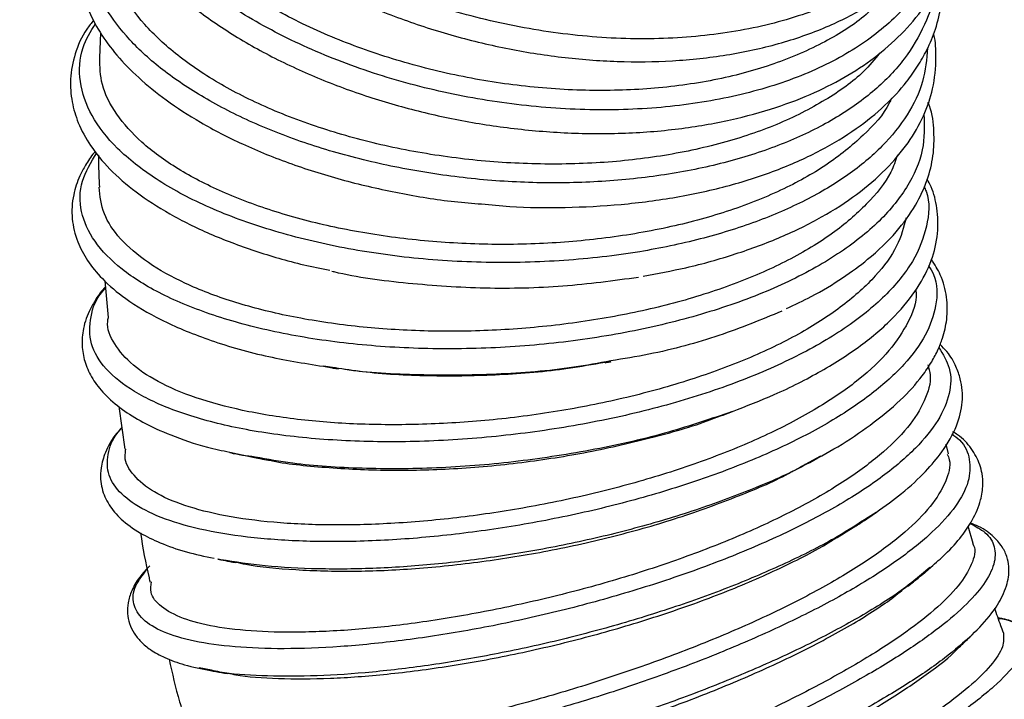
# Model space of a CAD drawing. Units: millimetres. Extents: x 75 to 6225, y 75 to 4380.
# Drawn here: x 2900 to 2988, y 3394 to 3454 of the extents above; entities that cross this region are included whole.
import ezdxf

# ---------------------------------------------------------------- set-up
doc = ezdxf.new("R2010")
doc.units = ezdxf.units.MM
doc.header["$LTSCALE"] = 15
doc.header["$PDSIZE"] = -1
doc.layers.add('WYMIAR', color=8, linetype='Continuous')
doc.styles.add('SLDTEXTSTYLE0', font='TXT', dxfattribs={"width": 0.605})
doc.dimstyles.new('SLDDIMSTYLE1', dxfattribs={"dimtxt": 46.229736, "dimasz": 49.53, "dimexe": 0, "dimexo": 0.0625, "dimgap": 11.557434, "dimtad": 1, "dimdec": 0, "dimrnd": 1e-09, "dimzin": 12, "dimdsep": 46, "dimtxsty": 'SLDTEXTSTYLE0', "dimsah": 1, "dimcen": 0.09, "dimadec": 0, "dimazin": 3, "dimtfac": 1, "dimtdec": 0, "dimtofl": 0, "dimtmove": 0, "dimatfit": 3, "dimfxl": 0, "dimfrac": 2, "dimtolj": 1, "dimtzin": 12, "dimarcsym": 0})

# ---------------------------------------------------------------- blocks, each defined once
blk = doc.blocks.new('_D_7')
at = {"layer": 'Defpoints', "color": 0}
for p in [(2349.375, 4081.235), (2996.301, 4081.235), (2665.181, 2729.815)]:
    blk.add_point(p, dxfattribs=at)
at = {"layer": 'WYMIAR', "color": 0, "lineweight": -2}
for p, q in [((2996.239, 4081.235), (2349.375, 4081.235)), ((2349.375, 2779.345), (2349.375, 4031.705)), ((2665.119, 2729.815), (2349.375, 2729.815))]:
    blk.add_line(p, q, dxfattribs=at)
at = {"layer": 'WYMIAR', "color": 0}
for points in [[(2357.63, 4031.705), (2341.12, 4031.705), (2349.375, 4081.235)], [(2341.12, 2779.345), (2357.63, 2779.345), (2349.375, 2729.815)]]:
    blk.add_solid(points, dxfattribs=at)
at = {"layer": 'WYMIAR', "color": 0, "insert": (2291.588, 3405.525), "char_height": 46.2297, "attachment_point": 2, "rotation": 90, "style": 'SLDTEXTSTYLE0'}
blk.add_mtext('\\A1;1351', dxfattribs=at)
blk = doc.blocks.new('_D_9')
at = {"layer": 'Defpoints', "color": 0}
for p in [(2815.851, 3875.615), (2430.38, 2729.815), (2959.551, 2729.815)]:
    blk.add_point(p, dxfattribs=at)
at = {"layer": 'WYMIAR', "color": 0, "lineweight": -2}
for p, q in [((2815.789, 3875.615), (2430.38, 3875.615)), ((2430.38, 3826.085), (2430.38, 2779.345)), ((2959.489, 2729.815), (2430.38, 2729.815))]:
    blk.add_line(p, q, dxfattribs=at)
at = {"layer": 'WYMIAR', "color": 0}
for points in [[(2438.635, 3826.085), (2422.125, 3826.085), (2430.38, 3875.615)], [(2422.125, 2779.345), (2438.635, 2779.345), (2430.38, 2729.815)]]:
    blk.add_solid(points, dxfattribs=at)
at = {"layer": 'WYMIAR', "color": 0, "insert": (2372.593, 3302.715), "char_height": 46.2297, "attachment_point": 2, "rotation": 90, "style": 'SLDTEXTSTYLE0'}
blk.add_mtext('\\A1;1146', dxfattribs=at)
blk = doc.blocks.new('_D_10')
at = {"layer": 'Defpoints', "color": 0}
for p in [(2715.551, 3586.315), (3548.36, 2800.591), (3548.36, 2491.815)]:
    blk.add_point(p, dxfattribs=at)
at = {"layer": 'WYMIAR', "color": 0, "lineweight": -2}
for p, q in [((2715.551, 3586.253), (2715.551, 2491.815)), ((3548.36, 2800.528), (3548.36, 2491.815)), ((2765.081, 2491.815), (3498.83, 2491.815))]:
    blk.add_line(p, q, dxfattribs=at)
at = {"layer": 'WYMIAR', "color": 0}
for points in [[(2765.081, 2500.07), (2765.081, 2483.56), (2715.551, 2491.815)], [(3498.83, 2483.56), (3498.83, 2500.07), (3548.36, 2491.815)]]:
    blk.add_solid(points, dxfattribs=at)
at = {"layer": 'WYMIAR', "color": 0, "insert": (3131.955, 2549.602), "char_height": 46.2297, "attachment_point": 2, "style": 'SLDTEXTSTYLE0'}
blk.add_mtext('\\A1;833', dxfattribs=at)

msp = doc.modelspace()

# ---------------------------------------------------------------- linework, layer by layer
at = {"lineweight": 25}
for p, q in [((2907.623, 3452.918), (2907.532, 3450.685)), ((2908.007, 3430.83), (2908.302, 3427.544)), ((2927.48, 3423.2), (2928.257, 3423.059)), ((2928.287, 3423.098), (2927.523, 3423.222)), ((2909.256, 3419.633), (2909.791, 3415.814)), ((2963.92, 3419.159), (2963.525, 3419.034)), ((2963.551, 3419.021), (2963.921, 3419.17)), ((2919.132, 3415.553), (2921.329, 3415.06)), ((2983.178, 3415.404), (2982.967, 3416.256)), ((2971.775, 3415.206), (2970.419, 3414.448)), ((2976.089, 3409.731), (2976.751, 3410.217)), ((2976.745, 3410.186), (2976.02, 3409.733)), ((2985.379, 3407.425), (2984.928, 3408.945)), ((2918.086, 3406.014), (2918.337, 3405.956)), ((2981.532, 3405.269), (2980.764, 3404.646)), ((2980.876, 3404.658), (2981.615, 3405.315)), ((2917.501, 3396.109), (2916.41, 3396.332))]:
    msp.add_line(p, q, dxfattribs=at)
for points, knots in [([(2984.75, 3468.805), (2984.38, 3467.458), (2983.611, 3464.661), (2980.912, 3460.951), (2977.112, 3457.714), (2972.296, 3455.161), (2966.636, 3453.384), (2960.33, 3452.425), (2953.598, 3452.295), (2946.66, 3453.016), (2939.76, 3454.526), (2933.129, 3456.771), (2927.007, 3459.675), (2921.582, 3463.108), (2917.056, 3466.957), (2913.587, 3471.076), (2911.266, 3475.311), (2910.201, 3479.517), (2910.448, 3483.517), (2911.703, 3486.959), (2913.415, 3488.782), (2914.155, 3489.57)], [0, 0, 0, 0, 0.049613, 0.103097, 0.156586, 0.210075, 0.263564, 0.317062, 0.370557, 0.424057, 0.477565, 0.531071, 0.584584, 0.638103, 0.691622, 0.745149, 0.798676, 0.852205, 0.90574, 0.959272, 1, 1, 1, 1]), ([(2911.78, 3487.44), (2911.485, 3487.024), (2910.753, 3485.992), (2909.937, 3484.084), (2909.329, 3481.701), (2909.195, 3479.015), (2909.604, 3476.154), (2910.612, 3473.165), (2912.269, 3470.078), (2914.616, 3466.934), (2917.623, 3463.862), (2921.198, 3460.99), (2925.184, 3458.413), (2929.486, 3456.156), (2934.046, 3454.234), (2938.818, 3452.671), (2943.732, 3451.481), (2948.711, 3450.683), (2953.703, 3450.3), (2958.649, 3450.36), (2963.487, 3450.88), (2968.108, 3451.878), (2972.31, 3453.34), (2975.94, 3455.194), (2978.943, 3457.322), (2981.368, 3459.678), (2983.243, 3462.23), (2984.565, 3464.953), (2985.369, 3467.592), (2985.513, 3469.353), (2985.577, 3470.134)], [0, 0, 0, 0, 0.018472, 0.045772, 0.076524, 0.109968, 0.14434, 0.179766, 0.217227, 0.256851, 0.297564, 0.337527, 0.376717, 0.415144, 0.453056, 0.490951, 0.528851, 0.566756, 0.604768, 0.643452, 0.682912, 0.723151, 0.763841, 0.802715, 0.839358, 0.874217, 0.908386, 0.941827, 0.974185, 1, 1, 1, 1]), ([(2909.557, 3477.124), (2909.321, 3476.811), (2908.771, 3476.081), (2908.092, 3474.786), (2907.482, 3473.208), (2907.115, 3471.508), (2907.013, 3469.896), (2907.095, 3468.561), (2907.272, 3467.424), (2907.53, 3466.341), (2908.071, 3464.696), (2909.149, 3462.471), (2911.09, 3459.723), (2913.696, 3456.975), (2916.936, 3454.328), (2920.741, 3451.883), (2924.959, 3449.714), (2929.441, 3447.873), (2934.102, 3446.374), (2938.92, 3445.218), (2943.884, 3444.403), (2948.981, 3443.95), (2954.125, 3443.899), (2959.11, 3444.289), (2963.711, 3445.081), (2967.763, 3446.188), (2971.257, 3447.535), (2974.293, 3449.108), (2976.971, 3450.934), (2979.335, 3453.07), (2981.364, 3455.582), (2982.879, 3458.477), (2983.706, 3461.208), (2983.78, 3462.957), (2983.807, 3463.59)], [0, 0, 0, 0, 0.014647, 0.034172, 0.056273, 0.080715, 0.102439, 0.11937, 0.132297, 0.146033, 0.161396, 0.196664, 0.234215, 0.272863, 0.312616, 0.352797, 0.392122, 0.430565, 0.468132, 0.505075, 0.542697, 0.581191, 0.620558, 0.660715, 0.699378, 0.735558, 0.769254, 0.801289, 0.833827, 0.867004, 0.902006, 0.940009, 0.978312, 1, 1, 1, 1]), ([(2983.122, 3466.821), (2983.19, 3466.478), (2983.557, 3464.641), (2982.972, 3461.46), (2981.296, 3457.463), (2978.288, 3453.928), (2974.214, 3450.934), (2969.143, 3448.591), (2963.268, 3446.965), (2956.799, 3446.08), (2949.94, 3445.979), (2942.937, 3446.642), (2936.023, 3448.021), (2929.443, 3450.081), (2923.422, 3452.727), (2918.148, 3455.853), (2913.835, 3459.357), (2910.614, 3463.098), (2908.562, 3466.949), (2907.862, 3470.75), (2908.192, 3473.953), (2909.264, 3475.702), (2909.666, 3476.359)], [0, 0, 0, 0, 0.012205, 0.065264, 0.118319, 0.171382, 0.224449, 0.277516, 0.330595, 0.383677, 0.436762, 0.48986, 0.542961, 0.596066, 0.649184, 0.702303, 0.755427, 0.808561, 0.861693, 0.914827, 0.967969, 1, 1, 1, 1]), ([(2978.043, 3456.796), (2977.411, 3456.084), (2975.899, 3454.38), (2972.477, 3452.171), (2968.08, 3450.181), (2962.982, 3448.749), (2957.459, 3447.92), (2951.553, 3447.688), (2945.538, 3448.05), (2939.476, 3449.008), (2933.646, 3450.503), (2928.105, 3452.501), (2923.11, 3454.92), (2918.713, 3457.723), (2915.115, 3460.761), (2912.349, 3464.012), (2910.573, 3467.317), (2909.715, 3470.52), (2909.972, 3472.498), (2910.095, 3473.443)], [0, 0, 0, 0, 0.042605, 0.101897, 0.162908, 0.222219, 0.283248, 0.342617, 0.403706, 0.463109, 0.524232, 0.583672, 0.644834, 0.704303, 0.765496, 0.824961, 0.886149, 0.945619, 1, 1, 1, 1]), ([(2907.776, 3465.648), (2907.667, 3465.518), (2907.264, 3465.038), (2906.746, 3464.08), (2906.086, 3462.63), (2905.624, 3460.819), (2905.536, 3458.777), (2905.856, 3456.824), (2906.503, 3454.903), (2907.522, 3452.95), (2909.037, 3450.892), (2910.994, 3448.872), (2913.47, 3446.866), (2916.548, 3444.87), (2920.279, 3442.937), (2924.582, 3441.187), (2929.289, 3439.721), (2934.178, 3438.615), (2938.299, 3437.925), (2940.778, 3437.732), (2941.582, 3437.67)], [0, 0, 0, 0, 0.012595, 0.046503, 0.083578, 0.135353, 0.193819, 0.245387, 0.289829, 0.347566, 0.405941, 0.465685, 0.528444, 0.595928, 0.668133, 0.744311, 0.819674, 0.893381, 0.965434, 1, 1, 1, 1]), ([(2981.956, 3456.952), (2981.956, 3456.934), (2981.947, 3455.787), (2981.105, 3453.622), (2979.394, 3450.554), (2976.728, 3447.773), (2973.308, 3445.325), (2969.197, 3443.254), (2964.496, 3441.603), (2959.301, 3440.416), (2953.75, 3439.702), (2947.975, 3439.466), (2942.108, 3439.718), (2936.296, 3440.445), (2930.673, 3441.611), (2925.37, 3443.186), (2920.529, 3445.135), (2916.256, 3447.397), (2912.642, 3449.912), (2909.79, 3452.619), (2907.779, 3455.448), (2906.616, 3458.327), (2906.392, 3461.175), (2906.832, 3463.491), (2907.661, 3464.762), (2907.934, 3465.181)], [0, 0, 0, 0, 0.000769, 0.047233, 0.093696, 0.140158, 0.186625, 0.2331, 0.279572, 0.326049, 0.372535, 0.419023, 0.465513, 0.51201, 0.558515, 0.605019, 0.651528, 0.698046, 0.744565, 0.791085, 0.837609, 0.884139, 0.930664, 0.977191, 1, 1, 1, 1]), ([(2977.045, 3451.102), (2976.592, 3450.55), (2975.333, 3449.014), (2972.251, 3446.848), (2968.033, 3444.691), (2963.061, 3443.015), (2957.62, 3441.855), (2951.751, 3441.234), (2945.728, 3441.169), (2939.61, 3441.638), (2933.679, 3442.621), (2927.999, 3444.106), (2922.83, 3446.001), (2918.225, 3448.284), (2914.401, 3450.855), (2911.386, 3453.669), (2909.354, 3456.583), (2908.252, 3459.458), (2908.35, 3461.272), (2908.396, 3462.127)], [0, 0, 0, 0, 0.0337104, 0.0936386, 0.1553029, 0.2152618, 0.2769583, 0.3369443, 0.3986666, 0.4587076, 0.5204881, 0.5805621, 0.6423772, 0.7024677, 0.7642994, 0.8244116, 0.8862678, 0.9463692, 1, 1, 1, 1]), ([(2941.582, 3437.67), (2942.415, 3437.589), (2944.895, 3437.348), (2949.082, 3437.317), (2954.07, 3437.572), (2958.999, 3438.223), (2963.722, 3439.26), (2968.037, 3440.672), (2971.811, 3442.382), (2974.982, 3444.307), (2977.524, 3446.36), (2979.266, 3448.255), (2980.454, 3449.929), (2981.334, 3451.491), (2982.104, 3453.339), (2982.624, 3455.562), (2982.817, 3457.287), (2982.708, 3458.252), (2982.696, 3458.352)], [0, 0, 0, 0, 0.039242, 0.11689, 0.196366, 0.27768, 0.360835, 0.443789, 0.523431, 0.59974, 0.672437, 0.738713, 0.778927, 0.819797, 0.869378, 0.927916, 0.99255, 1, 1, 1, 1]), ([(2907.025, 3454.044), (2906.806, 3453.78), (2906.031, 3452.844), (2905.306, 3451.091), (2904.87, 3448.893), (2905.018, 3446.801), (2905.615, 3444.791), (2906.693, 3442.795), (2908.401, 3440.723), (2910.755, 3438.676), (2913.729, 3436.742), (2917.277, 3434.976), (2921.309, 3433.467), (2924.921, 3432.386), (2927.266, 3431.921), (2928.042, 3431.767)], [0, 0, 0, 0, 0.033052, 0.117197, 0.197999, 0.269287, 0.336158, 0.413965, 0.498265, 0.586583, 0.678845, 0.771786, 0.863801, 0.95492, 1, 1, 1, 1]), ([(2981.32, 3451.573), (2981.229, 3450.57), (2981.044, 3448.526), (2979.618, 3445.577), (2977.386, 3442.772), (2974.336, 3440.207), (2970.543, 3437.941), (2966.095, 3436.023), (2961.114, 3434.48), (2955.381, 3433.273), (2948.945, 3432.533), (2941.98, 3432.362), (2935.063, 3432.795), (2928.439, 3433.823), (2922.321, 3435.381), (2916.909, 3437.411), (2912.414, 3439.846), (2908.958, 3442.583), (2906.649, 3445.529), (2905.651, 3448.571), (2905.746, 3451.369), (2906.746, 3453.046), (2907.172, 3453.761)], [0, 0, 0, 0, 0.044009, 0.089684, 0.135365, 0.181046, 0.226728, 0.272415, 0.318109, 0.363802, 0.417941, 0.472092, 0.526244, 0.580401, 0.634571, 0.688741, 0.742916, 0.797101, 0.851284, 0.90547, 0.959663, 1, 1, 1, 1]), ([(2955.961, 3431.245), (2957.246, 3431.477), (2960.113, 3431.995), (2964.243, 3433.17), (2968.316, 3434.677), (2971.946, 3436.457), (2975.072, 3438.48), (2977.645, 3440.701), (2979.624, 3443.047), (2981.009, 3445.457), (2981.89, 3448.028), (2982.117, 3450.465), (2982.038, 3452.124), (2981.865, 3452.832), (2981.856, 3452.87)], [0, 0, 0, 0, 0.080115, 0.178693, 0.277361, 0.375701, 0.472929, 0.569069, 0.663328, 0.751774, 0.835329, 0.928941, 0.996271, 1, 1, 1, 1]), ([(2978.101, 3447.092), (2978.036, 3446.943), (2977.532, 3445.768), (2975.63, 3443.724), (2972.435, 3441.098), (2968.293, 3438.804), (2963.518, 3436.924), (2958.125, 3435.481), (2952.371, 3434.517), (2946.315, 3434.031), (2940.234, 3434.051), (2934.193, 3434.559), (2928.471, 3435.512), (2923.128, 3436.911), (2918.41, 3438.679), (2914.37, 3440.775), (2911.185, 3443.113), (2908.921, 3445.664), (2907.609, 3448.208), (2907.569, 3449.895), (2907.551, 3450.685)], [0, 0, 0, 0, 0.00842, 0.066181, 0.125616, 0.183397, 0.242852, 0.300657, 0.360137, 0.417979, 0.477495, 0.535389, 0.594961, 0.652869, 0.712456, 0.770386, 0.829995, 0.887932, 0.947549, 1, 1, 1, 1]), ([(2968.737, 3428.345), (2969.491, 3428.696), (2971.315, 3429.546), (2973.721, 3431.028), (2976.313, 3432.923), (2978.546, 3435.071), (2980.272, 3437.454), (2981.329, 3439.734), (2981.878, 3441.947), (2981.927, 3444.16), (2981.746, 3445.781), (2981.395, 3446.615), (2981.351, 3446.72)], [0, 0, 0, 0, 0.0781616, 0.1889415, 0.2906142, 0.4309752, 0.5571334, 0.6702702, 0.7731497, 0.8756751, 0.9844075, 1, 1, 1, 1]), ([(2980.993, 3445.659), (2981.023, 3444.598), (2981.086, 3442.393), (2979.622, 3439.105), (2976.995, 3435.909), (2973.196, 3432.979), (2968.417, 3430.391), (2962.781, 3428.226), (2956.489, 3426.546), (2949.764, 3425.379), (2942.82, 3424.766), (2935.901, 3424.713), (2929.232, 3425.196), (2923.049, 3426.204), (2917.561, 3427.687), (2912.933, 3429.578), (2909.354, 3431.816), (2906.924, 3434.313), (2905.737, 3436.972), (2905.745, 3439.652), (2906.781, 3441.379), (2907.281, 3442.212)], [0, 0, 0, 0, 0.049255, 0.102241, 0.155223, 0.208214, 0.261208, 0.314203, 0.367209, 0.420219, 0.473231, 0.526255, 0.579282, 0.632312, 0.685355, 0.738398, 0.791444, 0.8445, 0.897554, 0.950608, 1, 1, 1, 1]), ([(2907.162, 3442.355), (2907.124, 3442.312), (2906.768, 3441.918), (2906.314, 3441.194), (2905.647, 3439.957), (2905.12, 3438.364), (2904.994, 3436.35), (2905.483, 3434.367), (2906.432, 3432.581), (2907.815, 3430.886), (2909.909, 3429.098), (2912.969, 3427.269), (2917.131, 3425.54), (2921.996, 3424.085), (2925.715, 3423.484), (2927.48, 3423.2)], [0, 0, 0, 0, 0.0059324, 0.0542789, 0.0942289, 0.1612734, 0.2437955, 0.3248648, 0.3945439, 0.4685163, 0.5579959, 0.6627725, 0.7758903, 0.8936789, 1, 1, 1, 1]), ([(2907.438, 3442.021), (2907.436, 3441.804), (2907.43, 3440.858), (2907.487, 3439.904), (2907.531, 3439.168)], [0, 0, 0, 0, 0.228574, 1, 1, 1, 1]), ([(2978.626, 3442.002), (2978.454, 3441.502), (2977.937, 3439.999), (2976.007, 3437.642), (2972.948, 3434.982), (2969.032, 3432.619), (2964.362, 3430.554), (2959.137, 3428.862), (2953.418, 3427.566), (2947.466, 3426.714), (2941.345, 3426.29), (2935.337, 3426.316), (2929.505, 3426.789), (2924.122, 3427.663), (2919.242, 3428.926), (2915.093, 3430.524), (2911.713, 3432.42), (2909.285, 3434.518), (2907.742, 3436.798), (2907.581, 3438.372), (2907.499, 3439.166)], [0, 0, 0, 0, 0.028864, 0.086691, 0.142897, 0.200733, 0.256965, 0.314827, 0.371082, 0.428965, 0.485264, 0.543194, 0.599525, 0.657488, 0.713833, 0.771812, 0.828181, 0.886185, 0.942547, 1, 1, 1, 1]), ([(2981, 3439.214), (2981.062, 3439.077), (2981.577, 3437.939), (2981.349, 3435.676), (2980.182, 3432.534), (2977.68, 3429.453), (2974.073, 3426.537), (2969.414, 3423.873), (2963.909, 3421.528), (2957.728, 3419.568), (2951.072, 3418.057), (2944.183, 3417.016), (2937.284, 3416.471), (2930.618, 3416.44), (2924.402, 3416.896), (2918.846, 3417.819), (2914.162, 3419.176), (2910.473, 3420.899), (2907.93, 3422.928), (2906.596, 3425.193), (2906.651, 3427.596), (2907.195, 3429.283), (2908.043, 3430.117), (2908.069, 3430.143)], [0, 0, 0, 0, 0.00716, 0.059289, 0.111419, 0.163557, 0.215692, 0.267832, 0.319982, 0.37213, 0.424285, 0.476452, 0.528618, 0.580791, 0.632974, 0.685157, 0.737347, 0.789546, 0.841742, 0.893943, 0.94615, 0.99835, 1, 1, 1, 1]), ([(2963.921, 3419.17), (2965.185, 3419.661), (2968.052, 3420.775), (2971.999, 3422.802), (2975.609, 3425.118), (2978.453, 3427.613), (2980.466, 3430.104), (2981.725, 3432.565), (2982.3, 3434.966), (2982.216, 3437.194), (2981.843, 3438.839), (2981.413, 3439.652), (2981.294, 3439.878)], [0, 0, 0, 0, 0.095679, 0.21695, 0.346187, 0.468606, 0.583949, 0.692514, 0.794788, 0.888649, 0.969094, 1, 1, 1, 1]), ([(2979.411, 3436.421), (2979.189, 3435.588), (2978.723, 3433.844), (2976.771, 3431.206), (2973.921, 3428.611), (2970.158, 3426.162), (2965.69, 3423.968), (2960.555, 3422.051), (2954.994, 3420.475), (2949.065, 3419.244), (2943.041, 3418.421), (2936.987, 3417.993), (2931.185, 3417.963), (2925.696, 3418.34), (2920.775, 3419.094), (2916.475, 3420.193), (2913.001, 3421.599), (2910.358, 3423.288), (2908.795, 3425.168), (2908.128, 3426.62), (2908.299, 3427.432), (2908.323, 3427.545)], [0, 0, 0, 0, 0.049863, 0.104399, 0.160517, 0.215068, 0.2712, 0.325772, 0.381925, 0.436527, 0.492709, 0.547357, 0.60359, 0.658256, 0.714505, 0.769194, 0.825468, 0.880167, 0.936453, 0.991143, 1, 1, 1, 1]), ([(2981.412, 3432.184), (2981.57, 3431.921), (2982.251, 3430.795), (2982.174, 3428.694), (2981.293, 3425.991), (2979.354, 3423.347), (2976.48, 3420.747), (2972.75, 3418.244), (2968.256, 3415.898), (2963.113, 3413.766), (2957.484, 3411.889), (2951.515, 3410.308), (2945.367, 3409.066), (2939.216, 3408.178), (2933.226, 3407.656), (2927.57, 3407.516), (2922.405, 3407.75), (2917.857, 3408.337), (2914.067, 3409.261), (2911.147, 3410.493), (2909.16, 3411.985), (2908.135, 3413.695), (2908.264, 3415.579), (2908.766, 3416.935), (2909.49, 3417.651), (2909.528, 3417.689)], [0, 0, 0, 0, 0.015686, 0.067308, 0.113779, 0.160249, 0.206723, 0.253203, 0.299681, 0.346164, 0.392656, 0.439147, 0.485643, 0.532149, 0.578655, 0.625165, 0.671684, 0.718206, 0.764728, 0.811256, 0.85779, 0.904321, 0.950853, 0.997391, 1, 1, 1, 1]), ([(2970.451, 3414.441), (2971.426, 3414.967), (2973.535, 3416.106), (2976.401, 3418.047), (2978.938, 3420.142), (2980.65, 3422.029), (2981.677, 3423.546), (2982.258, 3424.658), (2982.748, 3425.912), (2983.104, 3427.472), (2983.083, 3429.393), (2982.605, 3431.221), (2981.948, 3432.282), (2981.664, 3432.74)], [0, 0, 0, 0, 0.0962786, 0.208218, 0.33544, 0.4553574, 0.5235776, 0.5823675, 0.6329631, 0.7175656, 0.8182409, 0.9213587, 1, 1, 1, 1]), ([(2955.561, 3431.122), (2953.331, 3430.819), (2948.869, 3430.212), (2941.871, 3430.061), (2935.019, 3430.53), (2930.396, 3431.108), (2928.304, 3431.643), (2928.236, 3431.661)], [0, 0, 0, 0, 0.2479, 0.495828, 0.74373, 0.991645, 1, 1, 1, 1]), ([(2908.057, 3430.277), (2908.02, 3430.239), (2907.633, 3429.84), (2907.152, 3429.113), (2906.444, 3427.856), (2906.011, 3426.479), (2905.934, 3424.885), (2906.237, 3423.424), (2906.886, 3422.047), (2907.954, 3420.668), (2909.447, 3419.384), (2911.426, 3418.153), (2913.939, 3417.014), (2916.522, 3416.102), (2918.464, 3415.694), (2919.132, 3415.553)], [0, 0, 0, 0, 0.006789, 0.071434, 0.125653, 0.221153, 0.29997, 0.37537, 0.455892, 0.541469, 0.638818, 0.72673, 0.827383, 0.940627, 1, 1, 1, 1]), ([(2980.264, 3430.018), (2980.279, 3429.916), (2980.408, 3428.988), (2979.683, 3427.161), (2978.027, 3424.578), (2975.346, 3422.03), (2971.792, 3419.562), (2967.499, 3417.267), (2962.523, 3415.147), (2957.091, 3413.304), (2951.261, 3411.747), (2945.308, 3410.519), (2939.293, 3409.638), (2933.493, 3409.14), (2927.976, 3409.003), (2922.995, 3409.234), (2918.603, 3409.833), (2915.013, 3410.751), (2912.24, 3411.968), (2910.496, 3413.449), (2909.699, 3414.763), (2909.848, 3415.597), (2909.889, 3415.825)], [0, 0, 0, 0, 0.0067572, 0.0615107, 0.1147268, 0.1694857, 0.2227123, 0.277481, 0.3307298, 0.3855207, 0.4388065, 0.4936364, 0.5469462, 0.6017995, 0.6551483, 0.7100437, 0.7634037, 0.8183108, 0.8716762, 0.9265886, 0.9799603, 1, 1, 1, 1]), ([(2968.324, 3428.107), (2966.504, 3427.36), (2962.864, 3425.867), (2957.61, 3424.417), (2954.23, 3423.87), (2953.095, 3423.686)], [0, 0, 0, 0, 0.39908, 0.79818, 1, 1, 1, 1]), ([(2976.751, 3410.217), (2977.531, 3410.766), (2979.233, 3411.965), (2981.145, 3413.79), (2982.808, 3415.754), (2983.956, 3417.78), (2984.427, 3419.664), (2984.431, 3421.058), (2984.257, 3422.128), (2983.822, 3423.31), (2983.26, 3424.334), (2982.642, 3424.935), (2982.428, 3425.142)], [0, 0, 0, 0, 0.109472, 0.238782, 0.355597, 0.509655, 0.643296, 0.709132, 0.774905, 0.848359, 0.947587, 1, 1, 1, 1]), ([(2982.323, 3424.874), (2982.689, 3424.269), (2983.463, 3422.99), (2983.395, 3420.789), (2982.385, 3418.392), (2980.38, 3415.906), (2977.454, 3413.393), (2973.662, 3410.911), (2969.139, 3408.517), (2964.007, 3406.263), (2958.391, 3404.206), (2952.463, 3402.386), (2946.384, 3400.841), (2940.32, 3399.61), (2934.444, 3398.716), (2928.909, 3398.167), (2923.875, 3397.977), (2919.492, 3398.147), (2915.86, 3398.656), (2913.086, 3399.486), (2911.265, 3400.616), (2910.451, 3402.004), (2910.535, 3403.52), (2911.395, 3404.631), (2911.792, 3405.144)], [0, 0, 0, 0, 0.041278, 0.087206, 0.133138, 0.179073, 0.225006, 0.270942, 0.316887, 0.362831, 0.408778, 0.454735, 0.500693, 0.546654, 0.592623, 0.638598, 0.684573, 0.730553, 0.776542, 0.822529, 0.868518, 0.914515, 0.960508, 1, 1, 1, 1]), ([(2953.095, 3423.686), (2952, 3423.482), (2948.69, 3422.865), (2942.869, 3422.415), (2936.009, 3422.374), (2931.054, 3422.63), (2928.653, 3423.036), (2928.287, 3423.098)], [0, 0, 0, 0, 0.134542, 0.406713, 0.678919, 0.951123, 1, 1, 1, 1]), ([(2928.832, 3423.04), (2929.643, 3422.92), (2932.295, 3422.527), (2937.148, 3422.308), (2943.206, 3422.406), (2948.419, 3422.828), (2951.486, 3423.382), (2952.576, 3423.579)], [0, 0, 0, 0, 0.1110312, 0.3633189, 0.6085138, 0.8608191, 1, 1, 1, 1]), ([(2952.586, 3423.524), (2952.654, 3423.536), (2952.836, 3423.568), (2953.021, 3423.6), (2953.136, 3423.62)], [0, 0, 0, 0, 0.379262, 1, 1, 1, 1]), ([(2981.335, 3423.325), (2981.421, 3423.03), (2981.716, 3422.026), (2981.152, 3420.144), (2979.673, 3417.74), (2977.201, 3415.302), (2973.843, 3412.843), (2969.734, 3410.469), (2964.923, 3408.203), (2959.636, 3406.125), (2953.931, 3404.245), (2948.069, 3402.655), (2942.117, 3401.348), (2936.354, 3400.369), (2930.838, 3399.735), (2925.829, 3399.463), (2921.384, 3399.531), (2917.708, 3399.949), (2914.829, 3400.701), (2912.941, 3401.74), (2911.999, 3402.848), (2912.113, 3403.671), (2912.156, 3403.982)], [0, 0, 0, 0, 0.022236, 0.075465, 0.127202, 0.180439, 0.232188, 0.285437, 0.337206, 0.390474, 0.442267, 0.495559, 0.547396, 0.600735, 0.652588, 0.705944, 0.757821, 0.811202, 0.863093, 0.916489, 0.968374, 1, 1, 1, 1]), ([(2928.257, 3423.059), (2928.371, 3423.044), (2928.558, 3423.019), (2928.75, 3422.994), (2928.825, 3422.984)], [0, 0, 0, 0, 0.613795, 1, 1, 1, 1]), ([(2963.525, 3419.034), (2961.67, 3418.408), (2957.804, 3417.102), (2951.284, 3415.655), (2944.413, 3414.606), (2937.507, 3414.058), (2930.874, 3414.041), (2925.392, 3414.386), (2922.501, 3414.916), (2921.411, 3415.116)], [0, 0, 0, 0, 0.141151, 0.294354, 0.447572, 0.600773, 0.753984, 0.907218, 1, 1, 1, 1]), ([(2962.63, 3418.688), (2962.737, 3418.727), (2963.042, 3418.837), (2963.351, 3418.949), (2963.551, 3419.021)], [0, 0, 0, 0, 0.352365, 1, 1, 1, 1]), ([(2922.34, 3414.897), (2922.448, 3414.873), (2924.012, 3414.518), (2927.681, 3414.158), (2933.169, 3413.871), (2939.103, 3414.018), (2945.107, 3414.569), (2951.165, 3415.515), (2956.91, 3416.86), (2960.797, 3417.955), (2962.516, 3418.658), (2962.624, 3418.702)], [0, 0, 0, 0, 0.010282, 0.148634, 0.290999, 0.429331, 0.571673, 0.710018, 0.852375, 0.990728, 1, 1, 1, 1]), ([(2909.521, 3417.742), (2909.368, 3417.578), (2908.694, 3416.849), (2908.052, 3415.648), (2907.646, 3414.291), (2907.599, 3413.207), (2907.735, 3412.32), (2907.996, 3411.556), (2908.504, 3410.609), (2909.455, 3409.501), (2910.984, 3408.391), (2912.963, 3407.424), (2915.116, 3406.649), (2916.9, 3406.272), (2917.745, 3406.093)], [0, 0, 0, 0, 0.03507, 0.155166, 0.247758, 0.312674, 0.365755, 0.418592, 0.47115, 0.575435, 0.695836, 0.79235, 0.901664, 1, 1, 1, 1]), ([(2981.615, 3405.315), (2982.058, 3405.694), (2983.131, 3406.613), (2984.344, 3408.011), (2985.44, 3409.625), (2986.076, 3411.158), (2986.282, 3412.52), (2986.209, 3413.585), (2985.986, 3414.447), (2985.66, 3415.191), (2985.049, 3416.117), (2984.416, 3416.853), (2983.716, 3417.272), (2983.579, 3417.353)], [0, 0, 0, 0, 0.087366, 0.211657, 0.32229, 0.462146, 0.570334, 0.646569, 0.709513, 0.773199, 0.837587, 0.968414, 1, 1, 1, 1]), ([(2983.481, 3417.177), (2983.722, 3417.003), (2984.623, 3416.351), (2985.16, 3414.924), (2985.091, 3412.95), (2983.959, 3410.759), (2981.855, 3408.423), (2978.851, 3405.993), (2975.112, 3403.574), (2970.775, 3401.223), (2966.01, 3398.985), (2960.844, 3396.852), (2955.395, 3394.867), (2949.797, 3393.073), (2944.192, 3391.5), (2938.71, 3390.176), (2933.494, 3389.135), (2928.668, 3388.388), (2924.341, 3387.944), (2920.628, 3387.812), (2917.63, 3387.994), (2915.402, 3388.471), (2913.988, 3389.228), (2913.489, 3390.257), (2913.738, 3391.39), (2914.535, 3392.251), (2914.875, 3392.618)], [0, 0, 0, 0, 0.016556, 0.061845, 0.107137, 0.152424, 0.197714, 0.243011, 0.288306, 0.330779, 0.373259, 0.415741, 0.458225, 0.500714, 0.543211, 0.585706, 0.628207, 0.670715, 0.713226, 0.755738, 0.798254, 0.840776, 0.883296, 0.925818, 0.968345, 1, 1, 1, 1]), ([(2921.411, 3415.116), (2920.633, 3415.21), (2919.81, 3415.309), (2919.166, 3415.497), (2919.132, 3415.507)], [0, 0, 0, 0, 0.946748, 1, 1, 1, 1]), ([(2983.066, 3415.375), (2983.136, 3415.21), (2983.45, 3414.472), (2983.008, 3412.911), (2981.732, 3410.753), (2979.417, 3408.417), (2976.267, 3406.037), (2972.292, 3403.615), (2967.691, 3401.239), (2962.506, 3398.942), (2956.982, 3396.814), (2951.183, 3394.852), (2945.376, 3393.15), (2939.623, 3391.72), (2934.199, 3390.602), (2929.16, 3389.807), (2924.739, 3389.373), (2920.991, 3389.283), (2918.082, 3389.532), (2916.078, 3390.137), (2915.016, 3390.951), (2915.086, 3391.677), (2915.116, 3391.991)], [0, 0, 0, 0, 0.014892, 0.066543, 0.119692, 0.171347, 0.2245, 0.276173, 0.329344, 0.381034, 0.434221, 0.48595, 0.539176, 0.590938, 0.644201, 0.695982, 0.749262, 0.801069, 0.854378, 0.906183, 0.959489, 1, 1, 1, 1]), ([(2921.329, 3415.06), (2921.542, 3415.023), (2921.876, 3414.963), (2922.214, 3414.903), (2922.337, 3414.882)], [0, 0, 0, 0, 0.636551, 1, 1, 1, 1]), ([(2970.419, 3414.448), (2970.275, 3414.366), (2968.807, 3413.537), (2965.422, 3412.113), (2960.371, 3410.239), (2954.898, 3408.625), (2949.213, 3407.287), (2943.434, 3406.256), (2937.71, 3405.54), (2932.169, 3405.148), (2926.973, 3405.1), (2922.263, 3405.347), (2919.631, 3405.762), (2918.353, 3405.964)], [0, 0, 0, 0, 0.010793, 0.110254, 0.20972, 0.309179, 0.40863, 0.508085, 0.60755, 0.707006, 0.806468, 0.905947, 1, 1, 1, 1]), ([(2919.663, 3405.757), (2919.957, 3405.69), (2921.478, 3405.344), (2925.004, 3405.039), (2930.069, 3404.88), (2935.694, 3405.126), (2941.536, 3405.737), (2947.559, 3406.714), (2953.467, 3408.03), (2959.227, 3409.681), (2964.465, 3411.613), (2967.891, 3413.043), (2969.286, 3413.849), (2969.342, 3413.882)], [0, 0, 0, 0, 0.025485, 0.131915, 0.241433, 0.347826, 0.457304, 0.563708, 0.673197, 0.779607, 0.889101, 0.995533, 1, 1, 1, 1]), ([(2969.347, 3413.873), (2969.476, 3413.939), (2969.842, 3414.128), (2970.211, 3414.318), (2970.451, 3414.441)], [0, 0, 0, 0, 0.3503994, 1, 1, 1, 1]), ([(2976.02, 3409.733), (2975.13, 3409.156), (2973.049, 3407.806), (2969.02, 3405.772), (2964.184, 3403.672), (2958.909, 3401.75), (2953.366, 3400.037), (2947.679, 3398.563), (2941.988, 3397.361), (2936.433, 3396.453), (2931.149, 3395.848), (2926.243, 3395.547), (2921.926, 3395.589), (2918.985, 3395.786), (2917.75, 3396.055), (2917.501, 3396.109)], [0, 0, 0, 0, 0.062259, 0.145598, 0.228922, 0.312243, 0.395572, 0.478895, 0.562215, 0.64554, 0.728875, 0.812206, 0.895543, 0.978897, 1, 1, 1, 1]), ([(2974.848, 3408.913), (2974.997, 3409.011), (2975.41, 3409.283), (2975.825, 3409.557), (2976.089, 3409.731)], [0, 0, 0, 0, 0.36288, 1, 1, 1, 1]), ([(2985.095, 3409.195), (2985.581, 3408.944), (2986.677, 3408.376), (2987.388, 3407.15), (2987.355, 3405.598), (2986.431, 3403.804), (2984.683, 3401.816), (2982.129, 3399.665), (2978.831, 3397.395), (2974.892, 3395.053), (2970.402, 3392.686), (2965.46, 3390.341), (2960.2, 3388.066), (2954.751, 3385.905), (2949.243, 3383.904), (2943.815, 3382.106), (2938.597, 3380.539), (2933.712, 3379.236), (2929.297, 3378.228), (2925.449, 3377.527), (2922.251, 3377.14), (2919.802, 3377.08), (2918.157, 3377.341), (2917.381, 3377.919), (2917.323, 3378.627), (2917.881, 3379.241), (2918.086, 3379.466)], [0, 0, 0, 0, 0.033938, 0.076695, 0.119452, 0.162214, 0.204976, 0.247737, 0.290502, 0.333273, 0.376043, 0.418816, 0.461598, 0.504382, 0.547167, 0.589958, 0.632758, 0.675556, 0.718358, 0.761169, 0.803981, 0.846794, 0.889611, 0.932434, 0.975252, 1, 1, 1, 1]), ([(2918.98, 3395.858), (2919.205, 3395.807), (2920.411, 3395.533), (2923.449, 3395.347), (2927.954, 3395.34), (2933.142, 3395.726), (2938.683, 3396.446), (2944.541, 3397.511), (2950.433, 3398.894), (2956.3, 3400.579), (2961.874, 3402.492), (2967.066, 3404.644), (2971.48, 3406.805), (2973.794, 3408.279), (2974.831, 3408.94)], [0, 0, 0, 0, 0.020489, 0.109722, 0.201545, 0.290749, 0.382541, 0.471736, 0.563517, 0.65272, 0.74451, 0.833722, 0.925519, 1, 1, 1, 1]), ([(2985.28, 3399.26), (2985.892, 3399.89), (2987.027, 3401.059), (2987.919, 3402.509), (2988.357, 3403.597), (2988.54, 3404.406), (2988.586, 3405.227), (2988.461, 3406.091), (2988.059, 3407.059), (2987.221, 3408.047), (2986.245, 3408.806), (2985.372, 3409.129), (2985.115, 3409.224)], [0, 0, 0, 0, 0.161616, 0.299739, 0.378545, 0.446555, 0.510292, 0.59101, 0.690234, 0.807758, 0.943212, 1, 1, 1, 1]), ([(2911.176, 3408.348), (2911.399, 3407.018), (2911.643, 3405.561), (2912.01, 3404.086), (2912.042, 3403.956)], [0, 0, 0, 0, 0.912294, 1, 1, 1, 1]), ([(2985.327, 3407.409), (2985.36, 3407.354), (2985.669, 3406.839), (2985.319, 3405.586), (2984.204, 3403.669), (2982.067, 3401.534), (2979.062, 3399.216), (2975.295, 3396.81), (2970.816, 3394.34), (2965.837, 3391.892), (2960.414, 3389.484), (2954.796, 3387.228), (2949.05, 3385.126), (2943.446, 3383.259), (2938.041, 3381.654), (2933.092, 3380.369), (2928.656, 3379.396), (2924.938, 3378.791), (2921.972, 3378.551), (2919.934, 3378.67), (2918.762, 3379.113), (2918.79, 3379.678), (2918.803, 3379.954)], [0, 0, 0, 0, 0.006299, 0.0594226, 0.1110564, 0.164187, 0.2158305, 0.2689707, 0.3206322, 0.3737904, 0.4254759, 0.4786575, 0.5303886, 0.583619, 0.6353697, 0.6886194, 0.7403946, 0.7936703, 0.8454617, 0.8987555, 0.9505412, 1, 1, 1, 1]), ([(2918.353, 3405.964), (2918.271, 3405.972), (2918.174, 3405.982), (2918.098, 3406.002), (2918.085, 3406.005)], [0, 0, 0, 0, 0.829427, 1, 1, 1, 1]), ([(2918.337, 3405.956), (2918.608, 3405.907), (2919.046, 3405.827), (2919.487, 3405.746), (2919.655, 3405.716)], [0, 0, 0, 0, 0.619853, 1, 1, 1, 1]), ([(2912.019, 3405.433), (2911.699, 3405.093), (2911.008, 3404.359), (2910.393, 3403.263), (2910.046, 3402.169), (2909.993, 3401.167), (2910.176, 3400.256), (2910.58, 3399.415), (2911.208, 3398.636), (2912.102, 3397.897), (2913.37, 3397.196), (2915.111, 3396.547), (2916.632, 3396.242), (2917.436, 3396.081)], [0, 0, 0, 0, 0.086762, 0.187026, 0.272188, 0.349847, 0.427554, 0.505205, 0.582709, 0.666881, 0.76461, 0.875719, 1, 1, 1, 1]), ([(2980.764, 3404.646), (2980.319, 3404.272), (2978.917, 3403.093), (2975.749, 3401.106), (2971.451, 3398.758), (2966.681, 3396.52), (2961.521, 3394.387), (2956.075, 3392.402), (2950.481, 3390.608), (2944.879, 3389.035), (2939.401, 3387.711), (2934.188, 3386.67), (2929.37, 3385.925), (2925.03, 3385.475), (2921.381, 3385.365), (2919.086, 3385.436), (2918.259, 3385.622), (2918.158, 3385.645)], [0, 0, 0, 0, 0.036182, 0.114018, 0.186996, 0.259976, 0.332951, 0.40592, 0.478889, 0.551866, 0.624836, 0.69781, 0.770794, 0.843782, 0.916772, 0.989771, 1, 1, 1, 1]), ([(2979.554, 3403.595), (2979.721, 3403.729), (2980.16, 3404.083), (2980.601, 3404.438), (2980.876, 3404.658)], [0, 0, 0, 0, 0.378791, 1, 1, 1, 1]), ([(2919.799, 3385.404), (2919.902, 3385.38), (2920.75, 3385.182), (2923.174, 3385.128), (2927.049, 3385.296), (2931.642, 3385.841), (2936.799, 3386.721), (2942.303, 3387.925), (2948.086, 3389.446), (2953.885, 3391.213), (2959.632, 3393.227), (2965.054, 3395.411), (2970.112, 3397.74), (2974.506, 3400.117), (2977.709, 3402.122), (2979.073, 3403.271), (2979.516, 3403.643)], [0, 0, 0, 0, 0.011209, 0.09166, 0.169797, 0.250201, 0.32833, 0.408725, 0.48685, 0.567241, 0.645366, 0.725756, 0.803894, 0.884297, 0.962455, 1, 1, 1, 1]), ([(2988.089, 3399.455), (2988.008, 3399.665), (2987.727, 3400.392), (2987.479, 3401.123), (2987.303, 3401.643)], [0, 0, 0, 0, 0.28804, 1, 1, 1, 1]), ([(2987.615, 3400.751), (2987.742, 3400.736), (2988.821, 3400.603), (2989.74, 3399.889), (2990.245, 3398.605), (2989.414, 3396.844), (2987.39, 3394.703), (2984.252, 3392.236), (2980.111, 3389.513), (2975.095, 3386.607), (2969.415, 3383.61), (2963.255, 3380.605), (2956.837, 3377.685), (2950.392, 3374.931), (2944.146, 3372.428), (2938.329, 3370.255), (2933.131, 3368.463), (2928.746, 3367.111), (2925.352, 3366.245), (2922.989, 3365.853), (2921.955, 3366.022), (2921.726, 3366.336), (2922.164, 3366.704), (2922.173, 3366.712)], [0, 0, 0, 0, 0.0069, 0.059071, 0.111248, 0.16342, 0.215593, 0.267775, 0.319954, 0.372139, 0.424334, 0.476528, 0.528731, 0.580944, 0.633157, 0.68538, 0.737611, 0.789843, 0.842084, 0.894329, 0.946574, 0.998826, 1, 1, 1, 1]), ([(2989.514, 3393.549), (2989.869, 3393.977), (2990.532, 3394.773), (2991.084, 3395.858), (2991.358, 3396.855), (2991.367, 3397.663), (2991.167, 3398.416), (2990.799, 3399.111), (2990.219, 3399.727), (2989.258, 3400.3), (2988.412, 3400.649), (2987.75, 3400.752), (2987.607, 3400.774)], [0, 0, 0, 0, 0.138278, 0.25774, 0.3579, 0.471086, 0.539173, 0.609503, 0.7294, 0.836501, 0.964852, 1, 1, 1, 1]), ([(2985.333, 3399.313), (2984.547, 3398.614), (2982.966, 3397.209), (2979.635, 3394.936), (2975.712, 3392.598), (2971.222, 3390.23), (2966.285, 3387.885), (2961.028, 3385.611), (2955.583, 3383.451), (2950.079, 3381.45), (2944.654, 3379.652), (2939.44, 3378.086), (2934.558, 3376.783), (2930.15, 3375.776), (2926.293, 3375.071), (2923.145, 3374.703), (2921.111, 3374.606), (2920.427, 3374.737), (2920.256, 3374.77)], [0, 0, 0, 0, 0.0647184, 0.1299795, 0.1952427, 0.2604938, 0.3257425, 0.3909955, 0.4562443, 0.5214896, 0.5867376, 0.651994, 0.7172456, 0.7825027, 0.8477717, 0.9130441, 0.9783204, 1, 1, 1, 1]), ([(2988.069, 3399.448), (2988.102, 3399.051), (2988.171, 3398.233), (2987.077, 3396.591), (2985.11, 3394.649), (2982.279, 3392.48), (2978.643, 3390.098), (2974.374, 3387.588), (2969.515, 3384.982), (2964.296, 3382.386), (2958.782, 3379.801), (2953.225, 3377.35), (2947.686, 3375.052), (2942.434, 3372.985), (2937.523, 3371.174), (2933.18, 3369.701), (2929.459, 3368.558), (2926.543, 3367.798), (2924.425, 3367.42), (2923.344, 3367.478), (2922.981, 3367.675), (2923.251, 3367.956), (2923.27, 3367.975)], [0, 0, 0, 0, 0.050256, 0.103465, 0.155179, 0.208392, 0.260122, 0.313352, 0.365099, 0.418343, 0.470127, 0.52341, 0.57523, 0.628553, 0.680393, 0.733735, 0.785606, 0.83898, 0.890851, 0.944226, 0.996096, 1, 1, 1, 1]), ([(2984.027, 3398.064), (2984.172, 3398.202), (2984.589, 3398.6), (2985.007, 3398.999), (2985.28, 3399.26)], [0, 0, 0, 0, 0.347342, 1, 1, 1, 1]), ([(2921.964, 3374.536), (2921.99, 3374.529), (2922.465, 3374.397), (2924.269, 3374.466), (2927.339, 3374.789), (2931.312, 3375.511), (2935.863, 3376.561), (2940.976, 3377.96), (2946.405, 3379.634), (2952.094, 3381.576), (2957.77, 3383.722), (2963.375, 3386.046), (2968.65, 3388.447), (2973.52, 3390.926), (2977.795, 3393.38), (2981.296, 3395.756), (2983.37, 3397.33), (2984.007, 3398.05), (2984.023, 3398.068)], [0, 0, 0, 0, 0.00403, 0.074046, 0.146092, 0.216093, 0.288126, 0.358106, 0.430115, 0.500091, 0.572096, 0.642081, 0.714095, 0.78409, 0.856114, 0.926129, 0.998173, 1, 1, 1, 1]), ([(2913.729, 3397.111), (2914.015, 3395.844), (2914.4, 3394.135), (2914.932, 3392.421), (2915.069, 3391.978)], [0, 0, 0, 0, 0.741086, 1, 1, 1, 1]), ([(2917.436, 3396.081), (2917.753, 3396.027), (2918.264, 3395.94), (2918.778, 3395.852), (2918.973, 3395.818)], [0, 0, 0, 0, 0.621246, 1, 1, 1, 1])]:
    msp.add_open_spline(points, degree=3, knots=knots, dxfattribs=at)

# ---------------------------------------------------------------- dimensions: what is measured, and where the dimension line sits
at = {"layer": 'WYMIAR'}
for base, p1, p2, picture, middle in [((2349.375, 4081.235), (2665.181, 2729.815), (2996.301, 4081.235), '_D_7', (2349.375, 3405.525)), ((2430.38, 2729.815), (2815.851, 3875.615), (2959.551, 2729.815), '_D_9', (2430.38, 3302.715))]:
    dim = msp.add_linear_dim(base=base, p1=p1, p2=p2, angle=90, dimstyle='SLDDIMSTYLE1', dxfattribs=at)
    dim.commit()
    dim.dimension.update_dxf_attribs({"geometry": picture, "text_midpoint": middle, "dimtype": 160})
dim = msp.add_linear_dim(base=(3548.36, 2491.815), p1=(2715.551, 3586.315), p2=(3548.36, 2800.591), dimstyle='SLDDIMSTYLE1', dxfattribs=at)
dim.commit()
dim.dimension.update_dxf_attribs({"geometry": '_D_10', "text_midpoint": (3131.955, 2491.815), "dimtype": 160})

doc.saveas('drawing.dxf')
